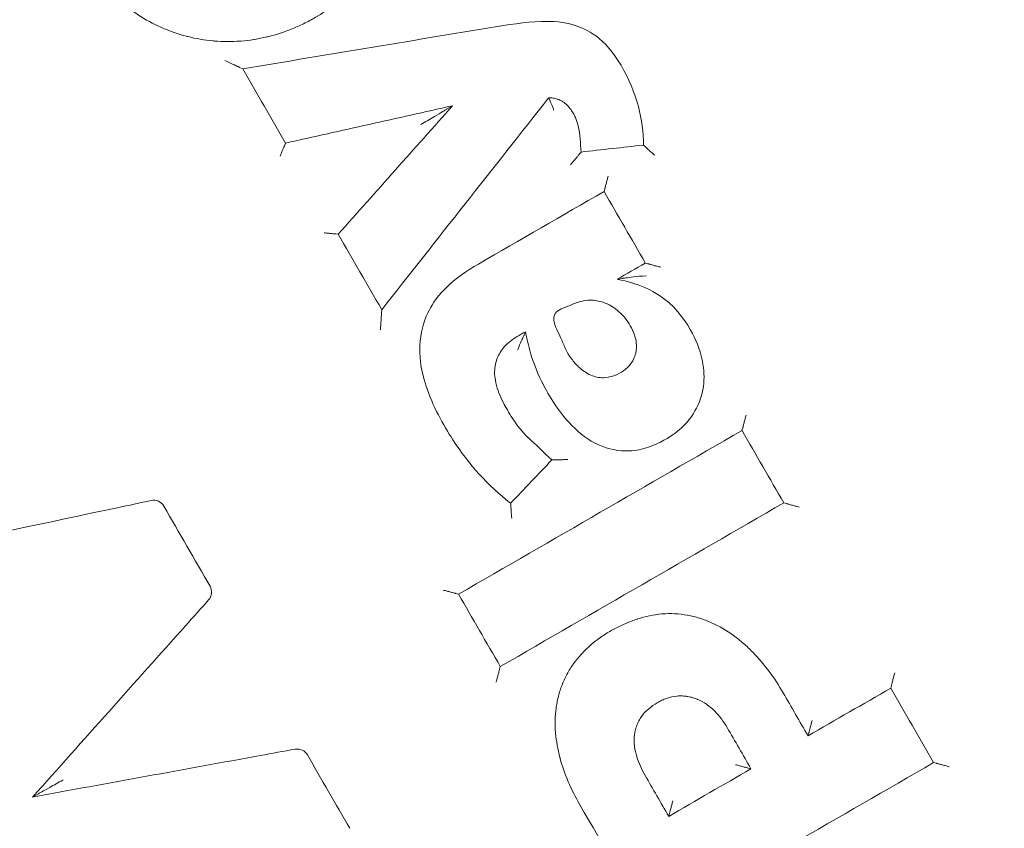
# Model space of a CAD drawing. Units: millimetres. Extents: x -7721 to 3796, y -4584 to 3632.
# Drawn here: x -23 to 29, y 14 to 57 of the extents above; entities that cross this region are included whole.
import ezdxf

# ---------------------------------------------------------------- set-up
doc = ezdxf.new("R2010")
doc.units = ezdxf.units.MM
doc.header["$LTSCALE"] = 0.2
doc.header["$MEASUREMENT"] = 0
doc.header["$PDMODE"] = 1
doc.linetypes.add('BORDER', pattern=[1.75, 0.5, -0.25, 0.5, -0.25, 0, -0.25])
doc.layers.add('HAGS-Dim Plan', color=7, linetype='Continuous', lineweight=50)
doc.layers.add('HAGS-EN1176 Falling Space', color=30, linetype='BORDER')
doc.styles.get("Standard").update_dxf_attribs({"font": 'g13f12d.shx', "height": 300})
doc.dimstyles.new('HAGS - Dim Plan', dxfattribs={"dimtxt": 300, "dimasz": 200, "dimexe": 0.18, "dimexo": 0.0625, "dimgap": 150, "dimtad": 0, "dimlfac": 0.001, "dimrnd": 0.05, "dimzin": 1, "dimdsep": 46, "dimtxsty": 'Standard', "dimblk": 'HAGS - Dim Plan arrow', "dimcen": 0.1, "dimse1": 1, "dimse2": 1, "dimclrd": 1, "dimadec": 0, "dimazin": 0, "dimtfac": 1, "dimtofl": 0, "dimtmove": 0, "dimatfit": 3, "dimfxl": 1, "dimtolj": 1, "dimtzin": 0, "dimarcsym": 0})

# ---------------------------------------------------------------- blocks, each defined once
blk = doc.blocks.new('HAGS - Dim Plan arrow')
at = {"color": 1, "lineweight": 0}
blk.add_lwpolyline([(0, 0, 0, 0.35, 0), (-1, 0, 0.015, 0.015, 0)], format="xyseb", dxfattribs=at)
blk = doc.blocks.new('*D6')
at = {"layer": 'Defpoints', "color": 0, "transparency": 16777216}
for p in [(-6012.637, 2562.616), (-2165.566, -3488.726), (3598.772, -3488.726)]:
    blk.add_point(p, dxfattribs=at)
at = {"layer": 'HAGS-Dim Plan', "color": 1, "lineweight": -2, "transparency": 16777216}
for p, q in [((3598.772, 2362.616), (3598.772, -47.083)), ((3598.772, -3288.726), (3598.772, -1275.909))]:
    blk.add_line(p, q, dxfattribs=at)
at = {"layer": 'HAGS-Dim Plan', "color": 1, "lineweight": -2, "transparency": 16777216, "xscale": 200, "yscale": 200, "zscale": 200}
for p, rotation in [((3598.772, 2562.616), 90), ((3598.772, -3488.726), 270)]:
    blk.add_blockref('HAGS - Dim Plan arrow', p, dxfattribs=dict(at, rotation=rotation))
at = {"layer": 'HAGS-Dim Plan', "color": 0, "lineweight": 50, "transparency": 16777216, "insert": (3598.772, -661.496), "char_height": 300, "attachment_point": 5, "rotation": 90}
blk.add_mtext('\\A1;6.05m', dxfattribs=at)
blk = doc.blocks.new('*D7')
at = {"layer": 'Defpoints', "color": 0, "transparency": 16777216}
for p in [(-6019.091, 1052.333, 621.503), (3218.736, 1052.333), (-2652.483, -1991.631, 621.081)]:
    blk.add_point(p, dxfattribs=at)
at = {"layer": 'HAGS-Dim Plan', "color": 1, "lineweight": -2, "transparency": 16777216}
for p, q in [((3218.736, 852.333), (3218.736, -58.521)), ((3218.736, -1791.631), (3218.736, -1269.394))]:
    blk.add_line(p, q, dxfattribs=at)
at = {"layer": 'HAGS-Dim Plan', "color": 1, "lineweight": -2, "transparency": 16777216, "xscale": 200, "yscale": 200, "zscale": 200}
for p, rotation in [((3218.736, 1052.333), 90), ((3218.736, -1991.631), 270)]:
    blk.add_blockref('HAGS - Dim Plan arrow', p, dxfattribs=dict(at, rotation=rotation))
at = {"layer": 'HAGS-Dim Plan', "color": 0, "lineweight": 50, "transparency": 16777216, "insert": (3218.736, -663.957), "char_height": 300, "attachment_point": 5, "rotation": 90}
blk.add_mtext('\\A1;3.05m', dxfattribs=at)
blk = doc.blocks.new('*D8')
at = {"layer": 'Defpoints', "color": 0, "transparency": 16777216}
for p in [(2510.864, 3435.386), (-7720.328, 730.976), (2510.864, -571.023)]:
    blk.add_point(p, dxfattribs=at)
at = {"layer": 'HAGS-Dim Plan', "color": 1, "lineweight": -2, "transparency": 16777216}
for p, q in [((-7520.328, 3435.386), (-3338.014, 3435.386)), ((2310.864, 3435.386), (-1977.141, 3435.386))]:
    blk.add_line(p, q, dxfattribs=at)
at = {"layer": 'HAGS-Dim Plan', "color": 1, "lineweight": -2, "transparency": 16777216, "xscale": 200, "yscale": 200, "zscale": 200, "rotation": 180}
blk.add_blockref('HAGS - Dim Plan arrow', (-7720.328, 3435.386), dxfattribs=at)
at = {"layer": 'HAGS-Dim Plan', "color": 1, "lineweight": -2, "transparency": 16777216, "xscale": 200, "yscale": 200, "zscale": 200}
blk.add_blockref('HAGS - Dim Plan arrow', (2510.864, 3435.386), dxfattribs=at)
at = {"layer": 'HAGS-Dim Plan', "color": 0, "lineweight": 50, "transparency": 16777216, "insert": (-2657.577, 3435.386), "char_height": 300, "attachment_point": 5}
blk.add_mtext('\\A1;10.25m', dxfattribs=at)
blk = doc.blocks.new('*D9')
at = {"layer": 'Defpoints', "color": 0, "transparency": 16777216}
for p in [(-6210.63, 3050.505), (-6210.63, 737.544, 263.284), (1009.455, -568.346)]:
    blk.add_point(p, dxfattribs=at)
at = {"layer": 'HAGS-Dim Plan', "color": 1, "lineweight": -2, "transparency": 16777216}
for p, q in [((-6010.63, 3050.505), (-3206.33, 3050.505)), ((809.455, 3050.505), (-1995.457, 3050.505))]:
    blk.add_line(p, q, dxfattribs=at)
at = {"layer": 'HAGS-Dim Plan', "color": 1, "lineweight": -2, "transparency": 16777216, "xscale": 200, "yscale": 200, "zscale": 200, "rotation": 180}
blk.add_blockref('HAGS - Dim Plan arrow', (-6210.63, 3050.505), dxfattribs=at)
at = {"layer": 'HAGS-Dim Plan', "color": 1, "lineweight": -2, "transparency": 16777216, "xscale": 200, "yscale": 200, "zscale": 200}
blk.add_blockref('HAGS - Dim Plan arrow', (1009.455, 3050.505), dxfattribs=at)
at = {"layer": 'HAGS-Dim Plan', "color": 0, "lineweight": 50, "transparency": 16777216, "insert": (-2600.894, 3050.505), "char_height": 300, "attachment_point": 5}
blk.add_mtext('\\A1;7.20m', dxfattribs=at)

msp = doc.modelspace()

# ---------------------------------------------------------------- linework, layer by layer
at = {"color": 0, "linetype": 'Continuous', "lineweight": 0}
for p, q in [((-11.372, 54.833), (-11.538, 54.912)), ((4.999, 53.28), (5.049, 53.176)), ((-0.147, 52.858), (-0.439, 52.686)), ((-9.076, 50.857), (-9.128, 50.74)), ((7.962, 48.271), (8, 48.416)), ((8, 48.416), (8.001, 48.416)), ((-6.264, 45.985), (-6.392, 45.999)), ((10.171, 44.444), (10.314, 44.406)), ((8.667, 43.576), (8.951, 43.619)), ((-3.932, 41.946), (-3.945, 41.761)), ((3.764, 40.77), (3.688, 40.608)), ((15.344, 35.484), (15.383, 35.629)), ((15.383, 35.629), (15.383, 35.629)), ((5.17, 33.91), (5.318, 33.914)), ((2.973, 31.455), (2.973, 31.455)), ((17.579, 31.613), (17.722, 31.575)), ((0.175, 26.726), (0.032, 26.765)), ((2.41, 22.855), (2.371, 22.712)), ((2.371, 22.712), (2.371, 22.712)), ((23.301, 21.702), (23.34, 21.846)), ((18.876, 19.147), (18.915, 19.291)), ((18.915, 19.291), (18.915, 19.292)), ((15.824, 17.385), (15.681, 17.423)), ((25.6, 17.72), (25.744, 17.682)), ((-22.619, 15.876), (-22.338, 16.033)), ((11.421, 14.843), (11.46, 14.987)), ((11.46, 14.987), (11.46, 14.987))]:
    msp.add_line(p, q, dxfattribs=at)
msp.add_circle((0, 0), 146.083, dxfattribs=at)
at = {"color": 0, "linetype": 'Continuous', "lineweight": 0, "extrusion": (0, 0, -1)}
for centre, major_axis, ratio, start_param, end_param in [((-9.136, 55.017), (3526.53, 586.672), 0.000052, -1.571422, -1.567465), ((15.374, 8.876), (-1787.694, 3096.376), 0.000052, -1.557208, -1.555924), ((-22.915, 18.077), (-2212.847, -2808.232), 0.000038, -1.583362, -1.579326), ((-5.526, 49.181), (-3552.603, -400.333), 0.000051, -1.575181, -1.574241), ((10.154, 50.17), (0.007, 0.498), 0.177721, 0.154358, 0.171041), ((-18.803, 32.604), (3096.243, 1787.616), 0.000052, -1.564294, -1.562122), ((26.713, 15.422), (1787.649, -3096.299), 0.000052, -1.581376, -1.58014), ((-6.696, 45.638), (0.314, 0.357), 0.177308, -0.140988, -0.125303), ((15.375, 8.876), (-1787.694, 3096.376), 0.000052, -1.560086, -1.558781), ((10.551, 43.966), (-0.254, 0.439), 0.176712, 0.174963, 0.192996), ((-11.421, 19.817), (3096.351, 1787.679), 0.000052, -1.567021, -1.562122), ((26.713, 15.422), (1787.649, -3096.299), 0.000052, -1.577246, -1.575996), ((19.216, 20.483), (2607.942, -2445.722), 0.000052, -1.576718, -1.576231), ((-14.351, 13.713), (-2467.854, -2587.085), 0.000052, -1.578652, -1.577758), ((5.673, 33.561), (-0.371, 0.347), 0.176638, 0.176348, 0.189757), ((-7.114, 33.498), (3496.915, 744.392), 0.000052, -1.573922, -1.573404), ((-7.114, 33.5), (3496.915, 744.392), 0.000052, -1.580371, -1.573922), ((1.755, 1.013), (1787.715, -3096.414), 0.000052, -1.580593, -1.579209), ((-9.371, 16.267), (-3096.372, -1787.691), 0.000052, -1.57947, -1.574571), ((17.959, 31.135), (-0.254, 0.439), 0.176693, 0.174815, 0.188694), ((-20.595, 18.418), (-2381.746, -2666.502), 0.000052, -1.573844, -1.573325), ((11.863, 6.849), (-1787.702, 3096.391), 0.000051, -1.565597, -1.564347), ((26.713, 15.422), (1787.649, -3096.299), 0.000052, -1.572794, -1.571509), ((14.191, 8.193), (1787.683, -3096.389), 0.001681, -1.573509, -1.572794), ((-3.475, 19.174), (3517.516, 640.634), 0.000052, -1.572763, -1.572235), ((1.756, 1.013), (1787.715, -3096.414), 0.000052, -1.576295, -1.575026), ((-1.35, 2.374), (-3096.414, -1787.715), 0.000052, -1.57947, -1.574569), ((20.315, 11.729), (-1787.691, 3096.34), 0.001719, -1.568798, -1.568091), ((-5.031, 8.749), (-3096.41, -1787.693), 0.000825, -1.577055, -1.575633), ((11.857, 6.846), (-1787.702, 3096.391), 0.000052, -1.570084, -1.567984)]:
    msp.add_ellipse(centre, major_axis=major_axis, ratio=ratio, start_param=start_param, end_param=end_param, dxfattribs=at)
at = {"color": 0, "linetype": 'Continuous', "lineweight": 0}
for centre, major_axis, ratio, start_param, end_param in [((-0.931, 52.114), (0.542, 0.586), 0.104751, 0.334408, 0.360022), ((27.251, -47.142), (-3095.678, -1788.16), 0.024574, -1.579473, -1.578988), ((9.259, 43.544), (-0.347, 0.057), 0.157632, -0.483236, -0.450089), ((-4.239, 7.378), (3096.412, 1787.699), 0.000382, -1.563551, -1.562122), ((27.259, 15.738), (1787.659, -3096.287), 0.001554, -1.573538, -1.572794), ((-21.724, 16.133), (-0.649, -0.135), 0.116726, -0.368003, -0.353102)]:
    msp.add_ellipse(centre, major_axis=major_axis, ratio=ratio, start_param=start_param, end_param=end_param, dxfattribs=at)
for points, knots in [([(-11.27, 74.663), (-10.842, 74.616), (-10.42, 74.545), (-10.006, 74.45), (-9.954, 74.438), (-9.901, 74.426), (-9.849, 74.413), (-9.43, 74.31), (-9.019, 74.181), (-8.616, 74.021), (-8.572, 74.004), (-8.528, 73.986), (-8.485, 73.968), (-8.305, 73.893), (-8.125, 73.812), (-7.949, 73.724), (-7.733, 73.616), (-7.522, 73.498), (-7.318, 73.372), (-7.279, 73.348), (-7.24, 73.323), (-7.202, 73.298), (-6.833, 73.06), (-6.488, 72.794), (-6.161, 72.501), (-6.131, 72.474), (-6.102, 72.447), (-6.072, 72.42), (-5.896, 72.258), (-5.727, 72.089), (-5.563, 71.912), (-5.424, 71.762), (-5.288, 71.606), (-5.159, 71.446), (-5.136, 71.418), (-5.113, 71.39), (-5.09, 71.361), (-4.809, 71.008), (-4.555, 70.64), (-4.323, 70.258), (-4.306, 70.231), (-4.29, 70.204), (-4.274, 70.177), (-4.165, 69.994), (-4.061, 69.808), (-3.962, 69.619), (-3.85, 69.404), (-3.745, 69.186), (-3.648, 68.962), (-3.638, 68.941), (-3.629, 68.919), (-3.62, 68.897), (-3.525, 68.675), (-3.438, 68.448), (-3.361, 68.219), (-3.29, 68.012), (-3.228, 67.803), (-3.174, 67.593), (-3.168, 67.572), (-3.163, 67.55), (-3.158, 67.529), (-3.104, 67.314), (-3.057, 67.096), (-3.019, 66.878), (-2.978, 66.639), (-2.946, 66.4), (-2.924, 66.158), (-2.922, 66.145), (-2.921, 66.133), (-2.92, 66.12), (-2.899, 65.882), (-2.888, 65.643), (-2.886, 65.402), (-2.884, 65.172), (-2.892, 64.94), (-2.908, 64.71), (-2.909, 64.699), (-2.91, 64.688), (-2.911, 64.677), (-2.928, 64.444), (-2.955, 64.213), (-2.99, 63.984), (-3.028, 63.744), (-3.075, 63.507), (-3.132, 63.272), (-3.133, 63.267), (-3.134, 63.262), (-3.135, 63.257), (-3.192, 63.025), (-3.258, 62.794), (-3.335, 62.566), (-3.409, 62.342), (-3.494, 62.119), (-3.587, 61.9), (-3.589, 61.896), (-3.591, 61.892), (-3.593, 61.887), (-3.687, 61.667), (-3.79, 61.452), (-3.902, 61.242), (-4.015, 61.027), (-4.137, 60.819), (-4.268, 60.616), (-4.526, 60.212), (-4.819, 59.828), (-5.142, 59.468), (-5.304, 59.287), (-5.472, 59.114), (-5.647, 58.948), (-5.824, 58.78), (-6.008, 58.619), (-6.197, 58.466), (-6.568, 58.165), (-6.959, 57.895), (-7.373, 57.649), (-7.379, 57.645), (-7.385, 57.641), (-7.391, 57.638), (-7.601, 57.513), (-7.814, 57.397), (-8.03, 57.289), (-8.248, 57.179), (-8.47, 57.078), (-8.695, 56.985), (-9.128, 56.806), (-9.57, 56.661), (-10.028, 56.549), (-10.044, 56.545), (-10.06, 56.541), (-10.076, 56.538), (-10.295, 56.485), (-10.518, 56.441), (-10.739, 56.405), (-10.755, 56.402), (-10.771, 56.4), (-10.787, 56.397), (-11.009, 56.363), (-11.231, 56.337), (-11.454, 56.319), (-11.473, 56.317), (-11.493, 56.316), (-11.512, 56.315), (-11.97, 56.281), (-12.428, 56.282), (-12.888, 56.321), (-12.912, 56.323), (-12.937, 56.325), (-12.962, 56.327), (-13.417, 56.369), (-13.874, 56.447), (-14.316, 56.558), (-14.341, 56.565), (-14.366, 56.571), (-14.391, 56.578), (-14.832, 56.693), (-15.259, 56.841), (-15.676, 57.023), (-15.703, 57.035), (-15.73, 57.047), (-15.758, 57.059), (-16.17, 57.244), (-16.572, 57.463), (-16.951, 57.709), (-16.975, 57.725), (-16.999, 57.74), (-17.023, 57.756), (-17.227, 57.89), (-17.425, 58.033), (-17.616, 58.183), (-17.78, 58.311), (-17.939, 58.445), (-18.094, 58.584), (-18.119, 58.606), (-18.144, 58.629), (-18.169, 58.652), (-18.499, 58.955), (-18.81, 59.285), (-19.093, 59.633), (-19.113, 59.657), (-19.133, 59.681), (-19.152, 59.706), (-19.304, 59.895), (-19.448, 60.09), (-19.585, 60.29), (-19.703, 60.46), (-19.815, 60.634), (-19.923, 60.811), (-19.942, 60.843), (-19.961, 60.875), (-19.98, 60.907), (-20.207, 61.288), (-20.415, 61.686), (-20.595, 62.093), (-20.611, 62.128), (-20.626, 62.164), (-20.642, 62.2), (-20.816, 62.606), (-20.964, 63.02), (-21.081, 63.442), (-21.093, 63.486), (-21.105, 63.53), (-21.116, 63.574), (-21.226, 63.993), (-21.306, 64.417), (-21.352, 64.853), (-21.357, 64.903), (-21.362, 64.953), (-21.366, 65.003), (-21.383, 65.195), (-21.392, 65.387), (-21.395, 65.578), (-21.398, 65.819), (-21.39, 66.059), (-21.372, 66.297), (-21.368, 66.348), (-21.364, 66.399), (-21.359, 66.45), (-21.318, 66.877), (-21.245, 67.296), (-21.141, 67.713), (-21.127, 67.769), (-21.113, 67.824), (-21.098, 67.88), (-20.986, 68.29), (-20.845, 68.696), (-20.675, 69.09)], [0, 0, 0, 0, 0.00127354, 0.00127354, 0.00127354, 0.00143429, 0.00143429, 0.00143429, 0.00272835, 0.00272835, 0.00272835, 0.00286857, 0.00286857, 0.00286857, 0.0034504, 0.0034504, 0.0034504, 0.0041657, 0.0041657, 0.0041657, 0.00430286, 0.00430286, 0.00430286, 0.00561747, 0.00561747, 0.00561747, 0.00573714, 0.00573714, 0.00573714, 0.00645428, 0.00645428, 0.00645428, 0.00706348, 0.00706348, 0.00706348, 0.00717143, 0.00717143, 0.00717143, 0.00851164, 0.00851164, 0.00851164, 0.00860571, 0.00860571, 0.00860571, 0.00924363, 0.00924363, 0.00924363, 0.00996975, 0.00996975, 0.00996975, 0.01004, 0.01004, 0.01004, 0.01075714, 0.01075714, 0.01075714, 0.01140831, 0.01140831, 0.01140831, 0.01147428, 0.01147428, 0.01147428, 0.01214044, 0.01214044, 0.01214044, 0.01287113, 0.01287113, 0.01287113, 0.01290857, 0.01290857, 0.01290857, 0.01362571, 0.01362571, 0.01362571, 0.01430949, 0.01430949, 0.01430949, 0.01434286, 0.01434286, 0.01434286, 0.01503524, 0.01503524, 0.01503524, 0.01576234, 0.01576234, 0.01576234, 0.01577714, 0.01577714, 0.01577714, 0.01649428, 0.01649428, 0.01649428, 0.01719753, 0.01719753, 0.01719753, 0.01721143, 0.01721143, 0.01721143, 0.01792118, 0.01792118, 0.01792118, 0.01864571, 0.01864571, 0.01864571, 0.02007887, 0.02007887, 0.02007887, 0.02079699, 0.02079699, 0.02079699, 0.0215223, 0.0215223, 0.0215223, 0.02294857, 0.02294857, 0.02294857, 0.02296982, 0.02296982, 0.02296982, 0.02369186, 0.02369186, 0.02369186, 0.02441951, 0.02441951, 0.02441951, 0.02581714, 0.02581714, 0.02581714, 0.02586635, 0.02586635, 0.02586635, 0.02653428, 0.02653428, 0.02653428, 0.02658239, 0.02658239, 0.02658239, 0.02725142, 0.02725142, 0.02725142, 0.02730996, 0.02730996, 0.02730996, 0.02868571, 0.02868571, 0.02868571, 0.02875958, 0.02875958, 0.02875958, 0.03012, 0.03012, 0.03012, 0.03019692, 0.03019692, 0.03019692, 0.03155428, 0.03155428, 0.03155428, 0.03164306, 0.03164306, 0.03164306, 0.03298857, 0.03298857, 0.03298857, 0.03307371, 0.03307371, 0.03307371, 0.03380031, 0.03380031, 0.03380031, 0.03442285, 0.03442285, 0.03442285, 0.03452313, 0.03452313, 0.03452313, 0.03585714, 0.03585714, 0.03585714, 0.03595021, 0.03595021, 0.03595021, 0.03667426, 0.03667426, 0.03667426, 0.03729142, 0.03729142, 0.03729142, 0.03740241, 0.03740241, 0.03740241, 0.03872571, 0.03872571, 0.03872571, 0.0388421, 0.0388421, 0.0388421, 0.04015999, 0.04015999, 0.04015999, 0.04029642, 0.04029642, 0.04029642, 0.04159428, 0.04159428, 0.04159428, 0.04174344, 0.04174344, 0.04174344, 0.04231142, 0.04231142, 0.04231142, 0.04302857, 0.04302857, 0.04302857, 0.04318191, 0.04318191, 0.04318191, 0.04446285, 0.04446285, 0.04446285, 0.04463321, 0.04463321, 0.04463321, 0.04589714, 0.04589714, 0.04589714, 0.04589714]), ([(2.581, 57.154), (3.47, 57.28), (4.402, 57.418), (5.937, 57.316), (6.401, 57.182), (7.152, 56.858), (7.608, 56.59), (8.234, 55.942), (8.604, 55.525), (9.454, 53.96), (9.674, 53.28), (9.983, 52.119), (10.071, 51.433), (10.071, 50.754)], [-1.520902, -1.520902, -1.520902, -1.520902, -1.10169, -1.10169, -0.800273, -0.800273, -0.474881, -0.474881, -0.340749, -0.340749, -0.203667, -0.203667, -0.000001, -0.000001, -0.000001, -0.000001]), ([(-12.332, 55.281), (-12.33, 55.28), (-12.328, 55.279), (-12.167, 55.203), (-12.012, 55.13), (-11.79, 55.027), (-11.713, 54.991), (-11.628, 54.952), (-11.603, 54.941), (-11.565, 54.924), (-11.551, 54.918), (-11.541, 54.913)], [-0.08683903, -0.08683903, -0.08683903, -0.08683903, -0.08645775, -0.08645775, -0.04817538, -0.04817538, -0.02215329, -0.02215329, -0.01027361, -0.01027361, -0.00000065, -0.00000065, -0.00000065, -0.00000065]), ([(-11.541, 54.913), (-11.541, 54.913), (-11.54, 54.913), (-11.539, 54.912), (-11.539, 54.912), (-11.538, 54.912)], [-0.001081015, -0.001081015, -0.001081015, -0.001081015, -0.000540406, -0.000540406, -0.000000261, -0.000000261, -0.000000261, -0.000000261]), ([(6.731, 50.378), (6.717, 50.616), (6.706, 50.855), (6.683, 51.093), (6.676, 51.168), (6.668, 51.244), (6.658, 51.319), (6.648, 51.397), (6.636, 51.475), (6.622, 51.553), (6.593, 51.709), (6.556, 51.864), (6.506, 52.015), (6.483, 52.085), (6.457, 52.155), (6.427, 52.224), (6.393, 52.303), (6.355, 52.382), (6.312, 52.458), (6.277, 52.52), (6.239, 52.58), (6.198, 52.637), (6.191, 52.647), (6.184, 52.657), (6.177, 52.666), (6.128, 52.733), (6.074, 52.797), (6.016, 52.857), (5.972, 52.902), (5.925, 52.945), (5.877, 52.984), (5.859, 52.999), (5.842, 53.012), (5.824, 53.026), (5.779, 53.059), (5.732, 53.089), (5.683, 53.117), (5.656, 53.132), (5.629, 53.147), (5.601, 53.16), (5.557, 53.181), (5.512, 53.199), (5.466, 53.214), (5.428, 53.227), (5.389, 53.238), (5.35, 53.248), (5.313, 53.256), (5.275, 53.263), (5.237, 53.268), (5.188, 53.275), (5.138, 53.278), (5.087, 53.279), (5.058, 53.279), (5.029, 53.28), (4.999, 53.28)], [0, 0, 0, 0, 0.000716031, 0.000716031, 0.000716031, 0.000943728, 0.000943728, 0.000943728, 0.001181386, 0.001181386, 0.001181386, 0.001662075, 0.001662075, 0.001662075, 0.001887456, 0.001887456, 0.001887456, 0.002148345, 0.002148345, 0.002148345, 0.00235932, 0.00235932, 0.00235932, 0.002394721, 0.002394721, 0.002394721, 0.002643246, 0.002643246, 0.002643246, 0.002831184, 0.002831184, 0.002831184, 0.0028986, 0.0028986, 0.0028986, 0.003067116, 0.003067116, 0.003067116, 0.003159659, 0.003159659, 0.003159659, 0.003303048, 0.003303048, 0.003303048, 0.003423524, 0.003423524, 0.003423524, 0.00353898, 0.00353898, 0.00353898, 0.003687946, 0.003687946, 0.003687946, 0.003774912, 0.003774912, 0.003774912, 0.003774912]), ([(-0.147, 52.858), (-1.627, 52.526), (-3.114, 52.193), (-6.1, 51.524), (-7.588, 51.191), (-9.076, 50.857)], [-0.9178681, -0.9178681, -0.9178681, -0.9178681, -0.4575353, -0.4575353, -0.000001, -0.000001, -0.000001, -0.000001]), ([(-6.264, 45.985), (-5.244, 47.131), (-4.225, 48.276), (-2.179, 50.574), (-1.16, 51.72), (-0.147, 52.858)], [-0.9109513, -0.9109513, -0.9109513, -0.9109513, -0.4569491, -0.4569491, -0.000001, -0.000001, -0.000001, -0.000001]), ([(5.049, 53.175), (5.049, 53.175), (5.049, 53.175), (5.049, 53.176), (5.049, 53.176), (5.049, 53.176)], [0.000001, 0.000001, 0.000001, 0.000001, 0.0001744193, 0.0001744193, 0.0003478386, 0.0003478386, 0.0003478386, 0.0003478386]), ([(5.049, 53.175), (5.054, 53.164), (5.064, 53.143), (5.094, 53.079), (5.115, 53.034), (5.159, 52.932), (5.182, 52.878), (5.226, 52.762), (5.247, 52.701), (5.266, 52.639), (5.267, 52.638), (5.267, 52.637)], [-0.07763398, -0.07763398, -0.07763398, -0.07763398, -0.05944573, -0.05944573, -0.038554, -0.038554, -0.01920873, -0.01920873, 0, 0, 0.00036825, 0.00036825, 0.00036825, 0.00036825]), ([(-1.849, 51.85), (-1.846, 51.852), (-1.843, 51.853), (-1.6, 51.997), (-1.346, 52.146), (-0.935, 52.39), (-0.784, 52.479), (-0.62, 52.577), (-0.569, 52.608), (-0.495, 52.652), (-0.465, 52.67), (-0.445, 52.682)], [-0.1351494, -0.1351494, -0.1351494, -0.1351494, -0.1344696, -0.1344696, -0.0760746, -0.0760746, -0.0320602, -0.0320602, -0.0134389, -0.0134389, 0, 0, 0, 0]), ([(-9.377, 50.164), (-9.377, 50.165), (-9.376, 50.166), (-9.349, 50.227), (-9.323, 50.288), (-9.271, 50.407), (-9.245, 50.465), (-9.198, 50.575), (-9.176, 50.626), (-9.152, 50.683), (-9.145, 50.699), (-9.135, 50.723), (-9.131, 50.732), (-9.129, 50.739)], [-0.08081535, -0.08081535, -0.08081535, -0.08081535, -0.08043821, -0.08043821, -0.06076259, -0.06076259, -0.0405138, -0.0405138, -0.01891069, -0.01891069, -0.00909772, -0.00909772, -0.00000009, -0.00000009, -0.00000009, -0.00000009]), ([(-9.129, 50.739), (-9.129, 50.739), (-9.129, 50.739), (-9.128, 50.739), (-9.128, 50.739), (-9.128, 50.74)], [-0.0004886548, -0.0004886548, -0.0004886548, -0.0004886548, -0.0002443546, -0.0002443546, -0.0000000467, -0.0000000467, -0.0000000467, -0.0000000467]), ([(10.071, 50.754), (10.101, 50.728), (10.13, 50.701), (10.16, 50.675), (10.165, 50.67), (10.169, 50.666), (10.174, 50.662)], [0, 0, 0, 0, 0.0005210583, 0.0005210583, 0.0005210583, 0.0006045658, 0.0006045658, 0.0006045658, 0.0006045658]), ([(10.176, 50.66), (10.181, 50.655), (10.189, 50.647), (10.21, 50.627), (10.223, 50.615), (10.272, 50.569), (10.315, 50.529), (10.413, 50.439), (10.462, 50.394), (10.561, 50.302), (10.612, 50.256), (10.664, 50.208), (10.665, 50.208), (10.666, 50.207)], [0.00000199, 0.00000199, 0.00000199, 0.00000199, 0.00929842, 0.00929842, 0.01945399, 0.01945399, 0.0408202, 0.0408202, 0.05909541, 0.05909541, 0.07701032, 0.07701032, 0.07735988, 0.07735988, 0.07735988, 0.07735988]), ([(6.634, 50.262), (6.629, 50.255), (6.621, 50.246), (6.6, 50.22), (6.587, 50.204), (6.54, 50.146), (6.498, 50.095), (6.405, 49.982), (6.359, 49.927), (6.268, 49.816), (6.221, 49.76), (6.173, 49.702), (6.172, 49.701), (6.171, 49.7)], [-0.09488256, -0.09488256, -0.09488256, -0.09488256, -0.08347271, -0.08347271, -0.0708407, -0.0708407, -0.04416253, -0.04416253, -0.02192489, -0.02192489, 0, 0, 0.00043059, 0.00043059, 0.00043059, 0.00043059]), ([(6.634, 50.262), (6.634, 50.262), (6.634, 50.262), (6.634, 50.262), (6.634, 50.263), (6.635, 50.263)], [0.0000033197, 0.0000033197, 0.0000033197, 0.0000033197, 0.0002873769, 0.0002873769, 0.0005714346, 0.0005714346, 0.0005714346, 0.0005714346]), ([(6.731, 50.378), (6.707, 50.348), (6.682, 50.319), (6.657, 50.289), (6.649, 50.28), (6.642, 50.272), (6.635, 50.263)], [0, 0, 0, 0, 0.0004677066, 0.0004677066, 0.0004677066, 0.0006065897, 0.0006065897, 0.0006065897, 0.0006065897]), ([(8.001, 48.416), (8.003, 48.423), (8.006, 48.434), (8.014, 48.464), (8.019, 48.483), (8.037, 48.552), (8.054, 48.613), (8.09, 48.748), (8.108, 48.815), (8.144, 48.95), (8.163, 49.019), (8.182, 49.09), (8.182, 49.091), (8.182, 49.092)], [-0.09185866, -0.09185866, -0.09185866, -0.09185866, -0.08096247, -0.08096247, -0.06893473, -0.06893473, -0.04321789, -0.04321789, -0.02145274, -0.02145274, 0, 0, 0.00042415, 0.00042415, 0.00042415, 0.00042415]), ([(-7.006, 46.056), (-7.005, 46.056), (-7.003, 46.056), (-6.937, 46.049), (-6.873, 46.043), (-6.746, 46.03), (-6.684, 46.024), (-6.567, 46.013), (-6.514, 46.008), (-6.453, 46.003), (-6.436, 46.002), (-6.41, 46), (-6.4, 45.999), (-6.394, 45.999)], [-0.07976146, -0.07976146, -0.07976146, -0.07976146, -0.07938924, -0.07938924, -0.05997483, -0.05997483, -0.03998235, -0.03998235, -0.01871285, -0.01871285, -0.0090122, -0.0090122, -0.0000001, -0.0000001, -0.0000001, -0.0000001]), ([(2.962, 31.595), (1.721, 32.565), (0.736, 33.657), (-0.644, 35.788), (-1.21, 36.797), (-1.891, 38.861), (-1.916, 39.588), (-1.864, 40.68), (-1.706, 41.279), (-1.32, 42.092), (-1.052, 42.56), (0.013, 43.621), (0.643, 44.043), (1.237, 44.388)], [-1.631047, -1.631047, -1.631047, -1.631047, -1.226701, -1.226701, -0.981418, -0.981418, -0.745369, -0.745369, -0.409323, -0.409323, -0.206022, -0.206022, -0.000001, -0.000001, -0.000001, -0.000001]), ([(10.997, 44.217), (10.996, 44.218), (10.994, 44.218), (10.924, 44.237), (10.855, 44.256), (10.719, 44.292), (10.652, 44.311), (10.517, 44.348), (10.455, 44.365), (10.386, 44.385), (10.366, 44.39), (10.335, 44.399), (10.324, 44.403), (10.316, 44.405)], [-0.00041176, -0.00041176, -0.00041176, -0.00041176, 0, 0, 0.02142847, 0.02142847, 0.04327384, 0.04327384, 0.06872919, 0.06872919, 0.08086775, 0.08086775, 0.09194181, 0.09194181, 0.09194181, 0.09194181]), ([(10.209, 43.763), (10.207, 43.763), (10.205, 43.762), (9.968, 43.746), (9.735, 43.723), (9.375, 43.68), (9.235, 43.66), (9.078, 43.637), (9.025, 43.63), (8.975, 43.623), (8.965, 43.621), (8.957, 43.62)], [-0.1077738, -0.1077738, -0.1077738, -0.1077738, -0.10732, -0.10732, -0.0609911, -0.0609911, -0.0242151, -0.0242151, -0.0055693, -0.0055693, 0, 0, 0, 0]), ([(8.667, 43.576), (9.249, 43.445), (9.657, 43.354), (10.76, 42.865), (11.178, 42.542), (12.134, 41.693), (12.555, 40.972), (13.039, 39.971), (13.217, 39.415), (13.33, 38.43), (13.326, 37.964), (13.097, 37.023), (12.899, 36.603), (12.29, 35.737), (11.839, 35.384), (11.123, 34.919), (10.534, 34.591), (9.579, 34.401), (9.085, 34.332), (7.916, 34.57), (7.48, 34.789), (6.572, 35.374), (6.132, 35.845), (5.218, 36.937), (4.766, 37.796), (4.015, 39.426), (3.86, 40.254), (3.764, 40.77)], [-0.6693508, -0.6693508, -0.6693508, -0.6693508, -0.6519545, -0.6519545, -0.6304249, -0.6304249, -0.5734147, -0.5734147, -0.5124584, -0.5124584, -0.4685706, -0.4685706, -0.4272976, -0.4272976, -0.3672886, -0.3672886, -0.3095951, -0.3095951, -0.2880566, -0.2880566, -0.2690918, -0.2690918, -0.2358312, -0.2358312, -0.1573315, -0.1573315, -0.000001, -0.000001, -0.000001, -0.000001]), ([(5.333, 41.713), (5.353, 41.748), (5.388, 41.796), (5.468, 41.864), (5.508, 41.896), (5.631, 41.967), (5.7, 42), (5.958, 42.104), (6.105, 42.161), (6.454, 42.306), (6.653, 42.385), (7.168, 42.481), (7.447, 42.452), (8, 42.336), (8.282, 42.192), (8.723, 41.889), (8.968, 41.668), (9.329, 41.169), (9.533, 40.841), (9.702, 40.182), (9.708, 39.941), (9.656, 39.584), (9.615, 39.466), (9.536, 39.269), (9.477, 39.162), (9.404, 39.062)], [-0.5358078, -0.5358078, -0.5358078, -0.5358078, -0.460948, -0.460948, -0.4392281, -0.4392281, -0.4204598, -0.4204598, -0.3958798, -0.3958798, -0.361514, -0.361514, -0.3135095, -0.3135095, -0.2330184, -0.2330184, -0.1511125, -0.1511125, -0.0993558, -0.0993558, -0.0637737, -0.0637737, -0.0370469, -0.0370469, 0, 0, 0, 0]), ([(-4.009, 40.865), (-4.009, 40.867), (-4.008, 40.869), (-3.995, 41.051), (-3.983, 41.227), (-3.965, 41.48), (-3.958, 41.567), (-3.952, 41.664), (-3.95, 41.692), (-3.947, 41.734), (-3.946, 41.75), (-3.945, 41.76)], [-0.08803202, -0.08803202, -0.08803202, -0.08803202, -0.08764614, -0.08764614, -0.04906926, -0.04906926, -0.02240056, -0.02240056, -0.01034978, -0.01034978, -0.00000056, -0.00000056, -0.00000056, -0.00000056]), ([(-3.945, 41.76), (-3.945, 41.76), (-3.945, 41.76), (-3.945, 41.761), (-3.945, 41.761), (-3.945, 41.761)], [-0.0001689711, -0.0001689711, -0.0001689711, -0.0001689711, -0.0000846647, -0.0000846647, -0.0000003589, -0.0000003589, -0.0000003589, -0.0000003589]), ([(9.404, 39.062), (9.295, 38.913), (9.158, 38.786), (8.878, 38.588), (8.715, 38.495), (8.28, 38.326), (8.071, 38.306), (7.687, 38.306), (7.461, 38.359), (7.015, 38.544), (6.797, 38.701), (6.464, 39.016), (6.337, 39.162), (5.932, 39.712), (5.806, 40.064), (5.513, 40.736), (5.456, 40.833), (5.357, 41.065), (5.309, 41.183), (5.267, 41.387), (5.267, 41.45), (5.271, 41.529), (5.277, 41.566), (5.297, 41.641), (5.313, 41.678), (5.333, 41.713)], [-0.2291651, -0.2291651, -0.2291651, -0.2291651, -0.2190745, -0.2190745, -0.2103595, -0.2103595, -0.1978037, -0.1978037, -0.1773172, -0.1773172, -0.1515461, -0.1515461, -0.1334114, -0.1334114, -0.0863616, -0.0863616, -0.0525386, -0.0525386, -0.0358934, -0.0358934, -0.0232874, -0.0232874, -0.012092, -0.012092, 0, 0, 0, 0]), ([(3.764, 40.77), (3.425, 40.582), (3.174, 40.443), (2.694, 40.058), (2.528, 39.866), (2.294, 39.483), (2.182, 39.238), (2.088, 38.659), (2.098, 38.363), (2.252, 37.653), (2.406, 37.299), (2.797, 36.549), (3.252, 35.708), (3.901, 35.1)], [-1.340356, -1.340356, -1.340356, -1.340356, -1.103864, -1.103864, -0.872456, -0.872456, -0.668751, -0.668751, -0.484247, -0.484247, -0.266656, -0.266656, 0, 0, 0, 0]), ([(3.349, 39.802), (3.35, 39.804), (3.35, 39.806), (3.413, 39.988), (3.478, 40.144), (3.573, 40.36), (3.609, 40.438), (3.649, 40.524), (3.66, 40.548), (3.677, 40.585), (3.683, 40.598), (3.688, 40.608)], [-0.0005543, -0.0005543, -0.0005543, -0.0005543, 0, 0, 0.0572431, 0.0572431, 0.0985942, 0.0985942, 0.1171618, 0.1171618, 0.1332418, 0.1332418, 0.1332418, 0.1332418]), ([(3.688, 40.608), (3.688, 40.608), (3.688, 40.608), (3.688, 40.608), (3.688, 40.608), (3.688, 40.608)], [0.0000105304, 0.0000105304, 0.0000105304, 0.0000105304, 0.0001658996, 0.0001658996, 0.0003315118, 0.0003315118, 0.0003315118, 0.0003315118]), ([(15.383, 35.629), (15.385, 35.637), (15.388, 35.648), (15.396, 35.677), (15.401, 35.697), (15.419, 35.765), (15.435, 35.827), (15.472, 35.962), (15.489, 36.029), (15.526, 36.164), (15.544, 36.234), (15.563, 36.304), (15.563, 36.306), (15.564, 36.307)], [0.00000024, 0.00000024, 0.00000024, 0.00000024, 0.00947399, 0.00947399, 0.01994113, 0.01994113, 0.04238257, 0.04238257, 0.06133404, 0.06133404, 0.08002176, 0.08002176, 0.08039346, 0.08039346, 0.08039346, 0.08039346]), ([(5.32, 33.914), (5.328, 33.914), (5.34, 33.914), (5.372, 33.914), (5.392, 33.915), (5.464, 33.916), (5.529, 33.917), (5.67, 33.92), (5.74, 33.922), (5.881, 33.926), (5.953, 33.928), (6.026, 33.93), (6.027, 33.93), (6.029, 33.93)], [-0.09234259, -0.09234259, -0.09234259, -0.09234259, -0.08136342, -0.08136342, -0.06924765, -0.06924765, -0.04340656, -0.04340656, -0.02153465, -0.02153465, 0, 0, 0.00042756, 0.00042756, 0.00042756, 0.00042756]), ([(-16.273, 31.74), (-16.143, 31.768), (-16.008, 31.753), (-15.887, 31.7), (-15.767, 31.646), (-15.664, 31.555), (-15.598, 31.44)], [0, 0, 0, 0, 0.0003926176, 0.0003926176, 0.0003926176, 0.0007852351, 0.0007852351, 0.0007852351, 0.0007852351]), ([(2.962, 31.595), (2.965, 31.555), (2.968, 31.515), (2.971, 31.475), (2.972, 31.468), (2.972, 31.462), (2.973, 31.455)], [0, 0, 0, 0, 0.0005210833, 0.0005210833, 0.0005210833, 0.0006077997, 0.0006077997, 0.0006077997, 0.0006077997]), ([(2.973, 31.455), (2.975, 31.421), (2.983, 31.313), (3.002, 31.065), (3.014, 30.922), (3.025, 30.781)], [0, 0, 0, 0, 0.0004253775, 0.0004253775, 0.0008507549, 0.0008507549, 0.0008507549, 0.0008507549]), ([(18.404, 31.388), (18.402, 31.389), (18.401, 31.389), (18.331, 31.408), (18.261, 31.426), (18.126, 31.463), (18.058, 31.481), (17.923, 31.518), (17.861, 31.535), (17.792, 31.555), (17.773, 31.56), (17.743, 31.569), (17.731, 31.572), (17.724, 31.575)], [-0.00043018, -0.00043018, -0.00043018, -0.00043018, 0, 0, 0.02146616, 0.02146616, 0.04325616, 0.04325616, 0.06903414, 0.06903414, 0.0810682, 0.0810682, 0.0919659, 0.0919659, 0.0919659, 0.0919659]), ([(-13.124, 27.154), (-13.058, 27.039), (-13.029, 26.907), (-13.043, 26.776), (-13.056, 26.645), (-13.111, 26.52), (-13.199, 26.421)], [0, 0, 0, 0, 0.0003912687, 0.0003912687, 0.0003912687, 0.0007825373, 0.0007825373, 0.0007825373, 0.0007825373]), ([(0.03, 26.765), (0.023, 26.767), (0.011, 26.77), (-0.019, 26.777), (-0.039, 26.782), (-0.108, 26.8), (-0.17, 26.817), (-0.306, 26.853), (-0.373, 26.87), (-0.509, 26.907), (-0.579, 26.925), (-0.649, 26.944), (-0.651, 26.944), (-0.652, 26.945)], [0.00000025, 0.00000025, 0.00000025, 0.00000025, 0.00951148, 0.00951148, 0.02000794, 0.02000794, 0.04244192, 0.04244192, 0.06142763, 0.06142763, 0.08012529, 0.08012529, 0.08049705, 0.08049705, 0.08049705, 0.08049705]), ([(0.03, 26.765), (0.03, 26.765), (0.031, 26.765), (0.031, 26.765), (0.031, 26.765), (0.032, 26.765)], [-0.0005278133, -0.0005278133, -0.0005278133, -0.0005278133, -0.0002639554, -0.0002639554, -0.0000000974, -0.0000000974, -0.0000000974, -0.0000000974]), ([(6.669, 15.463), (6.438, 15.864), (6.23, 16.273), (6.049, 16.695), (5.875, 17.101), (5.727, 17.514), (5.611, 17.942), (5.607, 17.956), (5.603, 17.97), (5.6, 17.985), (5.542, 18.203), (5.492, 18.425), (5.453, 18.648), (5.416, 18.858), (5.388, 19.069), (5.37, 19.28), (5.368, 19.295), (5.367, 19.311), (5.366, 19.326), (5.331, 19.762), (5.338, 20.2), (5.397, 20.637), (5.399, 20.652), (5.401, 20.666), (5.403, 20.681), (5.435, 20.907), (5.482, 21.13), (5.541, 21.346), (5.596, 21.549), (5.663, 21.748), (5.743, 21.943), (5.748, 21.956), (5.754, 21.969), (5.759, 21.982), (5.845, 22.188), (5.945, 22.389), (6.058, 22.585), (6.115, 22.683), (6.176, 22.779), (6.239, 22.873), (6.296, 22.959), (6.355, 23.042), (6.417, 23.123), (6.423, 23.132), (6.43, 23.14), (6.436, 23.148), (6.567, 23.319), (6.708, 23.482), (6.859, 23.638), (7.017, 23.801), (7.186, 23.956), (7.361, 24.101), (7.367, 24.106), (7.373, 24.111), (7.379, 24.116), (7.556, 24.26), (7.739, 24.395), (7.928, 24.52), (8.108, 24.64), (8.294, 24.751), (8.485, 24.855), (8.493, 24.859), (8.501, 24.864), (8.509, 24.868), (8.708, 24.975), (8.912, 25.074), (9.121, 25.162), (9.322, 25.248), (9.528, 25.325), (9.734, 25.392), (9.743, 25.395), (9.752, 25.398), (9.761, 25.401), (10.182, 25.536), (10.611, 25.632), (11.054, 25.669), (11.064, 25.67), (11.074, 25.671), (11.085, 25.672), (11.301, 25.689), (11.522, 25.692), (11.738, 25.681), (11.747, 25.681), (11.755, 25.68), (11.763, 25.68), (11.982, 25.668), (12.198, 25.643), (12.412, 25.604), (12.418, 25.603), (12.424, 25.602), (12.43, 25.601), (12.646, 25.562), (12.86, 25.51), (13.071, 25.444), (13.075, 25.443), (13.079, 25.442), (13.083, 25.441), (13.296, 25.374), (13.508, 25.294), (13.712, 25.203), (14.129, 25.017), (14.52, 24.786), (14.89, 24.519), (15.075, 24.385), (15.255, 24.242), (15.426, 24.092), (15.598, 23.943), (15.762, 23.788), (15.92, 23.626), (16.237, 23.304), (16.528, 22.958), (16.799, 22.593), (17.07, 22.228), (17.319, 21.844), (17.548, 21.448)], [0, 0, 0, 0, 0.00137314, 0.00137314, 0.00137314, 0.0026936, 0.0026936, 0.0026936, 0.00273829, 0.00273829, 0.00273829, 0.00341088, 0.00341088, 0.00341088, 0.0040404, 0.0040404, 0.0040404, 0.00408616, 0.00408616, 0.00408616, 0.0053872, 0.0053872, 0.0053872, 0.00543071, 0.00543071, 0.00543071, 0.00610336, 0.00610336, 0.00610336, 0.006734, 0.006734, 0.006734, 0.00677589, 0.00677589, 0.00677589, 0.00744326, 0.00744326, 0.00744326, 0.00777731, 0.00777731, 0.00777731, 0.0080808, 0.0080808, 0.0080808, 0.00811219, 0.00811219, 0.00811219, 0.0087542, 0.0087542, 0.0087542, 0.0094276, 0.0094276, 0.0094276, 0.0094502, 0.0094502, 0.0094502, 0.01012677, 0.01012677, 0.01012677, 0.0107744, 0.0107744, 0.0107744, 0.01080191, 0.01080191, 0.01080191, 0.0114735, 0.0114735, 0.0114735, 0.0121212, 0.0121212, 0.0121212, 0.0121496, 0.0121496, 0.0121496, 0.013468, 0.013468, 0.013468, 0.01349894, 0.01349894, 0.01349894, 0.0141414, 0.0141414, 0.0141414, 0.01416561, 0.01416561, 0.01416561, 0.0148148, 0.0148148, 0.0148148, 0.01483246, 0.01483246, 0.01483246, 0.0154882, 0.0154882, 0.0154882, 0.0155002, 0.0155002, 0.0155002, 0.0161616, 0.0161616, 0.0161616, 0.01750734, 0.01750734, 0.01750734, 0.01818076, 0.01818076, 0.01818076, 0.01885521, 0.01885521, 0.01885521, 0.02020201, 0.02020201, 0.02020201, 0.02154881, 0.02154881, 0.02154881, 0.02154881]), ([(-14.435, 25.038), (-15.799, 23.511), (-17.163, 21.984), (-19.901, 18.918), (-21.265, 17.391), (-22.619, 15.876)], [-1.214769, -1.214769, -1.214769, -1.214769, -0.609658, -0.609658, -0.000001, -0.000001, -0.000001, -0.000001]), ([(2.188, 22.026), (2.188, 22.027), (2.188, 22.029), (2.208, 22.1), (2.226, 22.17), (2.263, 22.307), (2.281, 22.374), (2.318, 22.511), (2.334, 22.574), (2.353, 22.644), (2.358, 22.663), (2.366, 22.694), (2.369, 22.705), (2.371, 22.712)], [-0.08089359, -0.08089359, -0.08089359, -0.08089359, -0.08052001, -0.08052001, -0.06174159, -0.06174159, -0.04269056, -0.04269056, -0.02007532, -0.02007532, -0.00953563, -0.00953563, -0.00000023, -0.00000023, -0.00000023, -0.00000023]), ([(23.34, 21.846), (23.342, 21.854), (23.345, 21.865), (23.353, 21.895), (23.358, 21.915), (23.376, 21.984), (23.392, 22.046), (23.428, 22.181), (23.446, 22.248), (23.482, 22.384), (23.501, 22.453), (23.52, 22.523), (23.52, 22.525), (23.52, 22.526)], [0.0000002, 0.0000002, 0.0000002, 0.0000002, 0.0094982, 0.0094982, 0.01998075, 0.01998075, 0.04238705, 0.04238705, 0.06135216, 0.06135216, 0.0800363, 0.0800363, 0.08040686, 0.08040686, 0.08040686, 0.08040686]), ([(23.34, 21.846), (23.34, 21.846), (23.34, 21.846), (23.34, 21.846), (23.34, 21.846), (23.34, 21.846)], [-0.000344556, -0.000344556, -0.000344556, -0.000344556, -0.0001723225, -0.0001723225, -0.000000089, -0.000000089, -0.000000089, -0.000000089]), ([(10.156, 17.034), (9.973, 17.35), (9.821, 17.679), (9.715, 18.027), (9.712, 18.034), (9.71, 18.042), (9.708, 18.05), (9.658, 18.217), (9.618, 18.391), (9.595, 18.565), (9.594, 18.576), (9.593, 18.586), (9.591, 18.597), (9.57, 18.773), (9.566, 18.951), (9.582, 19.129), (9.583, 19.137), (9.584, 19.146), (9.585, 19.155), (9.594, 19.242), (9.608, 19.328), (9.628, 19.412), (9.649, 19.505), (9.676, 19.595), (9.709, 19.685), (9.71, 19.689), (9.712, 19.692), (9.713, 19.696), (9.745, 19.781), (9.782, 19.864), (9.824, 19.945), (9.868, 20.03), (9.919, 20.112), (9.974, 20.19), (10.081, 20.341), (10.21, 20.479), (10.352, 20.601), (10.494, 20.722), (10.647, 20.827), (10.808, 20.92), (10.89, 20.967), (10.974, 21.01), (11.06, 21.05), (11.143, 21.089), (11.229, 21.123), (11.315, 21.153), (11.491, 21.214), (11.671, 21.257), (11.859, 21.274), (11.863, 21.275), (11.868, 21.275), (11.872, 21.276), (11.968, 21.284), (12.064, 21.286), (12.159, 21.282), (12.245, 21.278), (12.33, 21.27), (12.415, 21.257), (12.423, 21.255), (12.432, 21.254), (12.44, 21.252), (12.532, 21.237), (12.624, 21.216), (12.714, 21.19), (12.795, 21.166), (12.875, 21.138), (12.953, 21.106), (12.963, 21.102), (12.972, 21.098), (12.982, 21.094), (13.143, 21.025), (13.298, 20.939), (13.443, 20.839), (13.452, 20.833), (13.461, 20.827), (13.47, 20.82), (13.614, 20.719), (13.747, 20.606), (13.871, 20.484), (13.878, 20.477), (13.886, 20.469), (13.893, 20.462), (14.147, 20.207), (14.365, 19.912), (14.547, 19.597)], [0, 0, 0, 0, 0.001085937, 0.001085937, 0.001085937, 0.001109975, 0.001109975, 0.001109975, 0.001633267, 0.001633267, 0.001633267, 0.001664962, 0.001664962, 0.001664962, 0.002193907, 0.002193907, 0.002193907, 0.002219949, 0.002219949, 0.002219949, 0.002477403, 0.002477403, 0.002477403, 0.002762823, 0.002762823, 0.002762823, 0.002774936, 0.002774936, 0.002774936, 0.003045833, 0.003045833, 0.003045833, 0.003329924, 0.003329924, 0.003329924, 0.003884911, 0.003884911, 0.003884911, 0.004439898, 0.004439898, 0.004439898, 0.004722242, 0.004722242, 0.004722242, 0.004994886, 0.004994886, 0.004994886, 0.005549873, 0.005549873, 0.005549873, 0.005563078, 0.005563078, 0.005563078, 0.005847048, 0.005847048, 0.005847048, 0.00610486, 0.00610486, 0.00610486, 0.006130293, 0.006130293, 0.006130293, 0.006409953, 0.006409953, 0.006409953, 0.006659847, 0.006659847, 0.006659847, 0.00669129, 0.00669129, 0.00669129, 0.007214835, 0.007214835, 0.007214835, 0.007247415, 0.007247415, 0.007247415, 0.007769822, 0.007769822, 0.007769822, 0.007801787, 0.007801787, 0.007801787, 0.008879796, 0.008879796, 0.008879796, 0.008879796]), ([(18.915, 19.292), (18.917, 19.299), (18.92, 19.31), (18.928, 19.34), (18.933, 19.36), (18.951, 19.429), (18.967, 19.491), (19.004, 19.626), (19.021, 19.693), (19.058, 19.829), (19.076, 19.898), (19.095, 19.969), (19.096, 19.97), (19.096, 19.972)], [0.00000012, 0.00000012, 0.00000012, 0.00000012, 0.00950404, 0.00950404, 0.01999398, 0.01999398, 0.04242034, 0.04242034, 0.06139543, 0.06139543, 0.0800905, 0.0800905, 0.08046095, 0.08046095, 0.08046095, 0.08046095]), ([(-8.571, 18.434), (-8.443, 18.457), (-8.311, 18.44), (-8.195, 18.386), (-8.078, 18.333), (-7.979, 18.242), (-7.914, 18.13)], [0, 0, 0, 0, 0.0003833208, 0.0003833208, 0.0003833208, 0.0007666417, 0.0007666417, 0.0007666417, 0.0007666417]), ([(-22.619, 15.876), (-20.603, 16.243), (-18.571, 16.613), (-14.491, 17.356), (-12.459, 17.726), (-10.427, 18.096)], [-1.244089, -1.244089, -1.244089, -1.244089, -0.619594, -0.619594, -0.000001, -0.000001, -0.000001, -0.000001]), ([(14.995, 17.604), (14.997, 17.604), (14.998, 17.604), (15.069, 17.585), (15.138, 17.566), (15.275, 17.53), (15.342, 17.512), (15.479, 17.476), (15.54, 17.459), (15.61, 17.441), (15.63, 17.436), (15.661, 17.428), (15.672, 17.425), (15.68, 17.423)], [-0.08073319, -0.08073319, -0.08073319, -0.08073319, -0.080371, -0.080371, -0.06163955, -0.06163955, -0.04257254, -0.04257254, -0.02021971, -0.02021971, -0.00963235, -0.00963235, 0, 0, 0, 0]), ([(15.681, 17.423), (15.681, 17.423), (15.681, 17.423), (15.681, 17.423), (15.68, 17.423), (15.68, 17.423)], [-0.0004271192, -0.0004271192, -0.0004271192, -0.0004271192, -0.0002140596, -0.0002140596, -0.000001, -0.000001, -0.000001, -0.000001]), ([(25.744, 17.682), (25.744, 17.682), (25.744, 17.682), (25.744, 17.682), (25.745, 17.682), (25.745, 17.682)], [-0.0004861625, -0.0004861625, -0.0004861625, -0.0004861625, -0.0002439461, -0.0002439461, -0.0000017297, -0.0000017297, -0.0000017297, -0.0000017297]), ([(25.745, 17.682), (25.752, 17.68), (25.763, 17.676), (25.793, 17.668), (25.813, 17.663), (25.882, 17.643), (25.943, 17.627), (26.079, 17.59), (26.146, 17.572), (26.281, 17.535), (26.351, 17.517), (26.421, 17.498), (26.423, 17.497), (26.424, 17.497)], [-0.0919693, -0.0919693, -0.0919693, -0.0919693, -0.08107511, -0.08107511, -0.0690425, -0.0690425, -0.04325876, -0.04325876, -0.02147146, -0.02147146, 0, 0, 0.00042904, 0.00042904, 0.00042904, 0.00042904]), ([(-22.335, 16.035), (-22.316, 16.045), (-22.288, 16.06), (-22.219, 16.099), (-22.171, 16.125), (-22.015, 16.212), (-21.87, 16.293), (-21.475, 16.514), (-21.231, 16.651), (-20.996, 16.782), (-20.993, 16.784), (-20.99, 16.785)], [-0.1833669, -0.1833669, -0.1833669, -0.1833669, -0.1648659, -0.1648659, -0.1396192, -0.1396192, -0.0797881, -0.0797881, 0, 0, 0.0009297, 0.0009297, 0.0009297, 0.0009297]), ([(11.641, 15.668), (11.641, 15.667), (11.641, 15.665), (11.622, 15.595), (11.603, 15.525), (11.567, 15.389), (11.549, 15.322), (11.513, 15.186), (11.496, 15.124), (11.478, 15.055), (11.473, 15.036), (11.465, 15.006), (11.462, 14.994), (11.46, 14.987)], [-0.08056289, -0.08056289, -0.08056289, -0.08056289, -0.08019333, -0.08019333, -0.06147889, -0.06147889, -0.04248244, -0.04248244, -0.02003052, -0.02003052, -0.00952195, -0.00952195, -0.00000004, -0.00000004, -0.00000004, -0.00000004])]:
    msp.add_open_spline(points, degree=3, knots=knots, dxfattribs=at)
at = {"layer": 'HAGS-EN1176 Falling Space', "linetype": 'Continuous', "elevation": 0}
msp.add_lwpolyline([(-6267.541, -1357.13, -0.000002), (-6080.999, -1684.19)], format="xyb", dxfattribs=at)

# ---------------------------------------------------------------- dimensions: what is measured, and where the dimension line sits
at = {"layer": 'HAGS-Dim Plan', "lineweight": 50}
for base, p1, p2, picture, middle in [((2510.864, 3435.386, 576.958), (-7720.328, 730.976, 576.958), (2510.864, -571.023, 576.958), '*D8', (-2657.577, 3435.386, 576.958)), ((-6210.63, 3050.505, 576.958), (1009.455, -568.346, 576.958), (-6210.63, 737.544, 840.242), '*D9', (-2600.894, 3050.505, 576.958))]:
    dim = msp.add_linear_dim(base=base, p1=p1, p2=p2, dimstyle='HAGS - Dim Plan', override={"dimpost": 'm'}, dxfattribs=at)
    dim.commit()
    dim.dimension.update_dxf_attribs({"geometry": picture, "text_midpoint": middle, "dimtype": 160})
for base, p1, p2, picture, middle in [((3598.772, -3488.726, 576.958), (-6012.637, 2562.616, 576.958), (-2165.566, -3488.726, 576.958), '*D6', (3598.772, -661.496, 576.958)), ((3218.736, 1052.333, 576.958), (-2652.483, -1991.631, 1198.039), (-6019.091, 1052.333, 1198.46), '*D7', (3218.736, -663.957, 576.958))]:
    dim = msp.add_linear_dim(base=base, p1=p1, p2=p2, angle=90, dimstyle='HAGS - Dim Plan', override={"dimpost": 'm'}, dxfattribs=at)
    dim.commit()
    dim.dimension.update_dxf_attribs({"geometry": picture, "text_midpoint": middle, "dimtype": 160})

doc.saveas('drawing.dxf')
